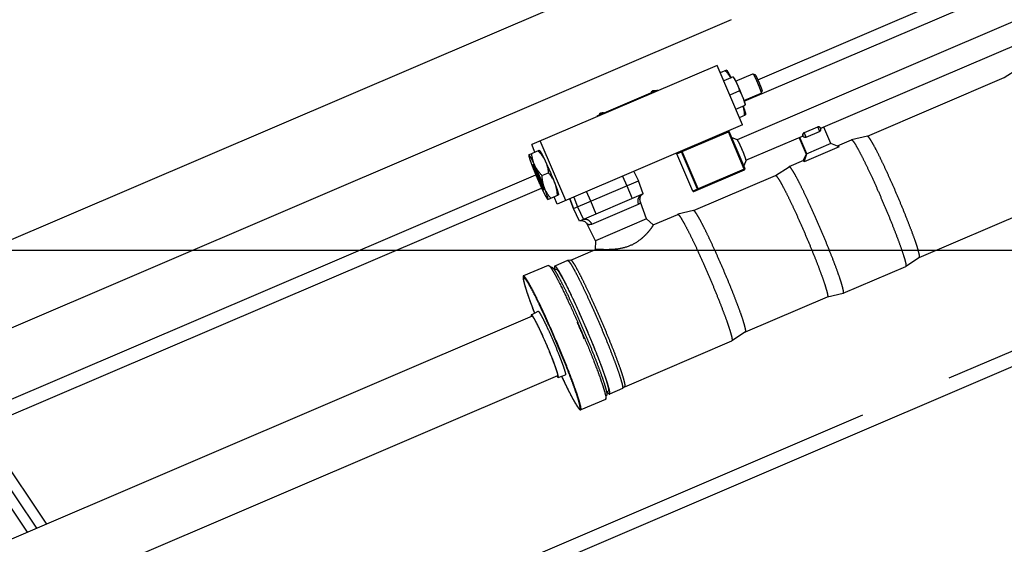
# Model space of a CAD drawing. Units: millimetres. Extents: x 0 to 841, y 0 to 594.
# Drawn here: x 411 to 436, y 268 to 281 of the extents above; entities that cross this region are included whole.
import ezdxf

# ---------------------------------------------------------------- set-up
doc = ezdxf.new("R2010")
doc.units = ezdxf.units.MM
doc.header["$LTSCALE"] = 46.255
doc.linetypes.add('PHANTOM', pattern=[0.8, 0.45, -0.05, 0.1, -0.05, 0.1, -0.05])
doc.layers.get('0').update_dxf_attribs({"linetype": 'CONTINUOUS'})
doc.layers.add('ALL_AXIS', color=7, linetype='CONTINUOUS')
doc.layers.add('ALL_FEATURES', color=7, linetype='CONTINUOUS')
doc.styles.get("Standard").update_dxf_attribs({"font": 'txt', "width": 0.8})
doc.dimstyles.new('DIMSTYLE_1', dxfattribs={"dimtxt": 3.2, "dimasz": 3, "dimexe": 2.5, "dimexo": 0, "dimgap": 0.8, "dimtad": 1, "dimdec": 0, "dimlfac": 25, "dimdsep": 46, "dimtxsty": 'STANDARD', "dimblk": 'OPEN', "dimblk1": 'OPEN', "dimblk2": 'OPEN', "dimcen": 0.09, "dimadec": 3, "dimazin": 2, "dimtp": 2, "dimtm": 2, "dimtfac": 1, "dimtdec": 0, "dimtofl": 0, "dimtmove": 0, "dimatfit": 3, "dimldrblk": 'OPEN', "dimfxl": 1, "dimtolj": 1, "dimarcsym": 0})
doc.dimstyles.new('DIMSTYLE_2', dxfattribs={"dimtxt": 3.2, "dimasz": 3, "dimexe": 2.5, "dimexo": 0, "dimgap": 0.8, "dimtad": 1, "dimdec": 0, "dimlfac": 25, "dimdsep": 46, "dimtxsty": 'STANDARD', "dimblk": 'OPEN', "dimblk1": 'OPEN', "dimblk2": 'OPEN', "dimcen": 0.09, "dimadec": 3, "dimazin": 2, "dimtp": 1.2, "dimtm": 1.2, "dimtfac": 1, "dimtdec": 0, "dimtofl": 0, "dimtmove": 0, "dimatfit": 3, "dimldrblk": 'OPEN', "dimfxl": 1, "dimtolj": 1, "dimarcsym": 0})

# ---------------------------------------------------------------- blocks, each defined once
blk = doc.blocks.new('_OPEN')
at = {"color": 0, "linetype": 'BYBLOCK'}
for p, q in [((0, 0), (-1, 0.1667)), ((-1, -0.1667), (0, 0)), ((-1, 0), (0, 0))]:
    blk.add_line(p, q, dxfattribs=at)
blk = doc.blocks.new('*D0')
at = {"color": 2, "linetype": 'CONTINUOUS'}
for p, q in [((273.615, 430.248), (271.915, 430.248)), ((453.086, 430.248), (273.615, 430.248)), ((274.415, 430.248), (274.415, 318.88)), ((274.415, 207.512), (274.415, 318.88)), ((273.615, 207.512), (271.915, 207.512)), ((515.083, 207.512), (273.615, 207.512))]:
    blk.add_line(p, q, dxfattribs=at)
at = {"color": 2, "linetype": 'CONTINUOUS', "xscale": 3, "yscale": 3, "zscale": 3}
for p, rotation in [((274.415, 430.248), 90), ((274.415, 207.512), 270)]:
    blk.add_blockref('_OPEN', p, dxfattribs=dict(at, rotation=rotation))
at = {"color": 2, "linetype": 'CONTINUOUS', "insert": (270.415, 318.88), "char_height": 3.2, "width": 15.36, "attachment_point": 2, "rotation": 90, "line_spacing_factor": 0.9}
blk.add_mtext('5570', dxfattribs=at)
blk = doc.blocks.new('*D1')
at = {"color": 2, "linetype": 'CONTINUOUS'}
for p, q in [((281.615, 374.165), (279.915, 374.165)), ((457.279, 374.165), (281.615, 374.165)), ((282.415, 374.165), (282.415, 290.838)), ((282.415, 207.512), (282.415, 290.838)), ((281.615, 207.512), (279.915, 207.512)), ((515.083, 207.512), (281.615, 207.512))]:
    blk.add_line(p, q, dxfattribs=at)
at = {"color": 2, "linetype": 'CONTINUOUS', "xscale": 3, "yscale": 3, "zscale": 3}
for p, rotation in [((282.415, 374.165), 90), ((282.415, 207.512), 270)]:
    blk.add_blockref('_OPEN', p, dxfattribs=dict(at, rotation=rotation))
at = {"color": 2, "linetype": 'CONTINUOUS', "insert": (278.415, 290.838), "char_height": 3.2, "width": 15.36, "attachment_point": 2, "rotation": 90, "line_spacing_factor": 0.9}
blk.add_mtext('4170', dxfattribs=at)
blk = doc.blocks.new('*D22')
at = {"color": 2, "linetype": 'CONTINUOUS'}
for p, q in [((289.615, 274.843), (287.915, 274.843)), ((481.535, 274.843), (289.615, 274.843)), ((290.415, 274.843), (290.415, 241.178)), ((290.415, 207.512), (290.415, 241.178)), ((289.615, 207.512), (287.915, 207.512)), ((515.083, 207.512), (289.615, 207.512))]:
    blk.add_line(p, q, dxfattribs=at)
at = {"color": 2, "linetype": 'CONTINUOUS', "xscale": 3, "yscale": 3, "zscale": 3}
for p, rotation in [((290.415, 274.843), 90), ((290.415, 207.512), 270)]:
    blk.add_blockref('_OPEN', p, dxfattribs=dict(at, rotation=rotation))
at = {"color": 2, "linetype": 'CONTINUOUS', "insert": (286.415, 241.178), "char_height": 3.2, "width": 15.36, "attachment_point": 2, "rotation": 90, "line_spacing_factor": 0.9}
blk.add_mtext('1680', dxfattribs=at)

msp = doc.modelspace()

# ---------------------------------------------------------------- linework, layer by layer
at = {"layer": 'ALL_AXIS', "color": 8, "linetype": 'PHANTOM'}
for p, q in [((428.996435, 279.128733), (428.763956, 279.029268)), ((428.996428, 279.12873), (429.004287, 279.118577)), ((429.154036, 278.782843), (428.913432, 278.679902)), ((429.062907, 278.330535), (429.295385, 278.43)), ((429.295379, 278.429997), (429.293462, 278.442693))]:
    msp.add_line(p, q, dxfattribs=at)
for centre, radius, start, end in [((427.595444, 278.186748), 1.683467, 33.482941, 33.9465111), ((427.64662, 278.067156), 1.683458, 12.3804573, 12.8440327)]:
    msp.add_arc(centre, radius, start, end, dxfattribs=at)
for points, knots in [([(428.999539, 279.115497), (429.033463, 279.064207), (429.09525, 278.957549), (429.136757, 278.841509), (429.154036, 278.782843)], [0, 0, 0, 0, 0.501369552, 1, 1, 1, 1]), ([(429.004292, 279.118571), (429.014434, 279.105464), (429.03606, 279.065984), (429.091756, 278.956791), (429.134802, 278.859486), (429.165496, 278.787746)], [0, 0, 0, 0, 0.134974959, 0.364483319, 1, 1, 1, 1]), ([(429.154036, 278.782843), (429.184537, 278.729834), (429.239805, 278.619682), (429.274283, 278.50134), (429.287956, 278.441385)], [0, 0, 0, 0, 0.498630473, 1, 1, 1, 1]), ([(429.165496, 278.787746), (429.196189, 278.716007), (429.236844, 278.617679), (429.277362, 278.501991), (429.290984, 278.459086), (429.29346, 278.4427)], [0, 0, 0, 0, 0.635516681, 0.865025041, 1, 1, 1, 1])]:
    msp.add_open_spline(points, degree=3, knots=knots, dxfattribs=at)
at = {"layer": 'ALL_FEATURES', "color": 8, "linetype": 'PHANTOM'}
for p, q in [((405.44516, 272.663511), (439.500111, 287.233798)), ((409.817938, 272.359024), (440.286823, 285.395025)), ((429.601354, 279.061241), (438.53721, 282.884415)), ((429.268364, 278.527207), (438.936547, 282.663704)), ((435.902167, 280.490959), (429.094796, 277.57845)), ((431.157107, 277.860402), (436.1193, 279.983458)), ((428.598747, 279.41541), (424.01982, 277.456333)), ((429.228117, 277.944393), (428.598747, 279.41541)), ((428.830486, 279.297023), (428.677418, 279.231533)), ((428.833896, 279.294452), (428.830489, 279.297024)), ((429.055684, 279.026976), (429.480756, 279.208842)), ((429.480756, 279.208842), (429.481902, 279.208773)), ((429.481902, 279.208773), (429.534166, 279.187711)), ((435.692439, 279.111346), (436.028115, 279.330874)), ((432.311092, 277.664539), (435.692495, 279.111261)), ((425.633245, 278.168385), (427.134168, 278.810549)), ((427.134168, 278.810549), (427.142035, 278.792162)), ((429.262699, 278.543122), (429.687772, 278.724987)), ((429.688512, 278.725864), (429.687772, 278.724987)), ((429.688512, 278.725864), (429.709369, 278.77821)), ((425.633245, 278.168385), (425.641112, 278.149997)), ((425.666159, 278.182467), (425.674026, 278.164079)), ((429.149445, 278.12827), (429.302513, 278.193759)), ((429.303009, 278.198001), (429.302516, 278.19376)), ((429.228117, 277.944393), (424.64919, 275.985316)), ((427.739293, 277.285651), (428.877, 277.772415)), ((428.881653, 277.785283), (428.867957, 277.7903)), ((428.877, 277.772415), (428.881653, 277.785283)), ((429.270356, 276.853029), (428.877, 277.772415)), ((428.881653, 277.785283), (428.894174, 277.779763)), ((429.28753, 276.860377), (428.894174, 277.779763)), ((431.078347, 277.891966), (430.748045, 277.750647)), ((430.795248, 277.640321), (431.12555, 277.781639)), ((431.231973, 277.888082), (431.15845, 277.856625)), ((431.405049, 277.483552), (431.231973, 277.888082)), ((424.860777, 276.075842), (424.231407, 277.54686)), ((429.095538, 277.578151), (428.956445, 277.634218)), ((429.311928, 277.070949), (430.706017, 277.667404)), ((430.718292, 277.668306), (430.62361, 277.627796)), ((430.62361, 277.627796), (430.796687, 277.223266)), ((430.817846, 277.232319), (430.644769, 277.636849)), ((431.569405, 277.423349), (431.918776, 277.572826)), ((431.918776, 277.572826), (431.919947, 277.573209)), ((432.311674, 277.664675), (431.919947, 277.573209)), ((423.945437, 277.206972), (424.206258, 277.318564)), ((424.098492, 277.272456), (424.01982, 277.456333)), ((424.209646, 277.31601), (424.20626, 277.318565)), ((427.60457, 277.22801), (427.719767, 277.277297)), ((427.615053, 277.254249), (427.609224, 277.240878)), ((427.719767, 277.277297), (427.725596, 277.290668)), ((428.113123, 276.357911), (427.719767, 277.277297)), ((427.73025, 277.303536), (427.725596, 277.290668)), ((427.725596, 277.290668), (427.739293, 277.285651)), ((428.132649, 276.366265), (427.739293, 277.285651)), ((431.61449, 277.406835), (430.746682, 277.035547)), ((431.405049, 277.483552), (430.796687, 277.223266)), ((431.61449, 277.406835), (431.405049, 277.483552)), ((423.947396, 277.207811), (423.944941, 277.20273)), ((424.35084, 277.059189), (424.354824, 277.050751)), ((427.609224, 277.240878), (427.60457, 277.22801)), ((427.997926, 276.308624), (427.60457, 277.22801)), ((429.312224, 277.071692), (429.256728, 276.932371)), ((430.377366, 276.91334), (430.744368, 277.07036)), ((430.796687, 277.223266), (430.726736, 277.062816)), ((430.746682, 277.035547), (430.817846, 277.232319)), ((424.049669, 276.96877), (424.0505, 276.968871)), ((424.064832, 276.931527), (424.07184, 276.940906)), ((424.081137, 276.895219), (424.081773, 276.895295)), ((424.096452, 276.858101), (424.102547, 276.866256)), ((426.543497, 276.795788), (426.657414, 276.563905)), ((428.024143, 276.298087), (429.277047, 276.834138)), ((429.270356, 276.853029), (428.132649, 276.366265)), ((429.282877, 276.847509), (429.270356, 276.853029)), ((429.277047, 276.834138), (429.282877, 276.847509)), ((429.28753, 276.860377), (429.282877, 276.847509)), ((430.040605, 276.693229), (430.37628, 276.912757)), ((430.37652, 276.912907), (430.37628, 276.912757)), ((430.377366, 276.91334), (430.37652, 276.912907)), ((409.476612, 270.450944), (424.117031, 276.714794)), ((424.273299, 276.694638), (424.431862, 276.762478)), ((425.051443, 275.876796), (426.657414, 276.563905)), ((426.775463, 276.242424), (426.657414, 276.563905)), ((428.017165, 275.827399), (430.040661, 276.693144)), ((409.295572, 269.981921), (424.262411, 276.385428)), ((424.269411, 276.453848), (424.279516, 276.452624)), ((424.286177, 276.417546), (424.285682, 276.417138)), ((424.300684, 276.380273), (424.312306, 276.378865)), ((424.317798, 276.34412), (424.317151, 276.343588)), ((424.58717, 276.507692), (424.590521, 276.498984)), ((428.113123, 276.357911), (427.997926, 276.308624)), ((427.997926, 276.308624), (428.010447, 276.303104)), ((428.010447, 276.303104), (428.024143, 276.298087)), ((428.126819, 276.352894), (428.113123, 276.357911)), ((428.132649, 276.366265), (428.126819, 276.352894)), ((428.126819, 276.352894), (428.13934, 276.347374)), ((424.414054, 276.106279), (424.419423, 276.104547)), ((424.417508, 276.103728), (424.678285, 276.2153)), ((424.64919, 275.985316), (424.570519, 276.169193)), ((424.678777, 276.219514), (424.678287, 276.215301)), ((424.962388, 276.119316), (425.051443, 275.876796)), ((426.775463, 276.242424), (425.202449, 275.569416)), ((426.857341, 275.624846), (426.705647, 276.03795)), ((433.593433, 274.66734), (436.974836, 276.114062)), ((425.202449, 275.569416), (425.051443, 275.876796)), ((428.017747, 275.827535), (427.62602, 275.736068)), ((426.85734, 275.624846), (425.592599, 275.083732)), ((426.857341, 275.624846), (427.018272, 275.475374)), ((427.017986, 275.476041), (427.624849, 275.735685)), ((427.624849, 275.735685), (427.62602, 275.736068)), ((425.592599, 275.083731), (425.398555, 275.478716)), ((413.064037, 262.596938), (442.484243, 275.184266)), ((425.592599, 275.083731), (425.589601, 274.865553)), ((424.98329, 274.605504), (425.591052, 274.865533)), ((442.442021, 274.774636), (413.381424, 262.341165)), ((424.906082, 274.594224), (424.589213, 274.458653)), ((424.906082, 274.594224), (424.907917, 274.594734)), ((424.984246, 274.605641), (424.907917, 274.594734)), ((433.593933, 274.667667), (433.257272, 274.447496)), ((424.421954, 274.474107), (423.813835, 274.213925)), ((424.437456, 274.473173), (424.442283, 274.470523)), ((424.447647, 274.470278), (424.440348, 274.467103)), ((424.515813, 274.427249), (424.491827, 274.416987)), ((424.577651, 274.366692), (424.620682, 274.385102)), ((431.714777, 273.787427), (433.256186, 274.446913)), ((433.257033, 274.447346), (433.256186, 274.446913)), ((433.257272, 274.447496), (433.257033, 274.447346)), ((429.299506, 272.8302), (431.323001, 273.695945)), ((431.323025, 273.695845), (431.713605, 273.787043)), ((431.713605, 273.787043), (431.714777, 273.787427)), ((431.714777, 273.787427), (431.715623, 273.787859)), ((424.02809, 273.217911), (408.336211, 266.504198)), ((424.012084, 273.254556), (424.176334, 273.342529)), ((425.147875, 273.06773), (425.155369, 273.07052)), ((425.155365, 273.068651), (425.155055, 273.068145)), ((425.155369, 273.07052), (425.15585, 273.068132)), ((425.329286, 272.664025), (425.322094, 272.660531)), ((425.327892, 272.666022), (425.329286, 272.664025)), ((429.300006, 272.830527), (428.963346, 272.610355)), ((426.320701, 271.479591), (428.96226, 272.609772)), ((428.963106, 272.610205), (428.96226, 272.609772)), ((428.963346, 272.610355), (428.963106, 272.610205)), ((424.65746, 271.746893), (408.965581, 265.03318)), ((424.672912, 271.710012), (424.849964, 271.768063)), ((426.259227, 271.431536), (425.942358, 271.295965)), ((426.260862, 271.432511), (426.259227, 271.431536)), ((426.32146, 271.480188), (426.260862, 271.432511)), ((425.868958, 271.264561), (425.844972, 271.254298)), ((425.845672, 271.182457), (425.853009, 271.185544)), ((425.867855, 271.351103), (425.91089, 271.369516)), ((425.838036, 271.164316), (425.229917, 270.904135)), ((411.568779, 267.88724), (409.967548, 270.269423)), ((411.793137, 267.983231), (410.191906, 270.365414)), ((410.570341, 270.269236), (412.036825, 268.087492))]:
    msp.add_line(p, q, dxfattribs=at)
at = {"layer": 'ALL_FEATURES', "color": 9, "linetype": 'PHANTOM'}
for p, q in [((424.071183, 276.940147), (424.071047, 276.940679)), ((426.264312, 276.67634), (426.366593, 276.439478)), ((425.476612, 276.058703), (425.374332, 276.295565)), ((426.366593, 276.439478), (426.500067, 276.124597)), ((425.052078, 275.877068), (424.962998, 276.119577)), ((425.057624, 276.160063), (425.146705, 275.917553)), ((425.610087, 275.743822), (425.476612, 276.058703)), ((425.203051, 275.569674), (425.052078, 275.877068)), ((425.146705, 275.917553), (425.297677, 275.610159)), ((425.50656, 275.493377), (426.659198, 275.986529)), ((425.147875, 273.06773), (425.148994, 273.065171)), ((425.321054, 272.662998), (425.322094, 272.660531))]:
    msp.add_line(p, q, dxfattribs=at)
at = {"layer": 'ALL_FEATURES', "color": 8, "linetype": 'PHANTOM'}
for points in [[(426.705652, 276.037936), (426.699752, 276.056903), (426.695181, 276.080532), (426.693542, 276.102866), (426.694259, 276.123119), (426.696612, 276.14066), (426.699964, 276.155658), (426.704038, 276.16894), (426.708612, 276.180698), (426.713193, 276.190416), (426.71745, 276.198135), (426.721383, 276.204375), (426.725086, 276.209577), (426.728609, 276.213986), (426.732027, 276.217798), (426.735426, 276.221167), (426.738874, 276.224185), (426.742378, 276.226868), (426.745928, 276.22921), (426.749542, 276.231223), (426.75237, 276.232544)], [(425.225542, 275.579296), (425.22845, 275.58043), (425.232402, 275.581654), (425.236548, 275.582604), (425.240908, 275.583286), (425.245472, 275.583695), (425.250255, 275.583827), (425.255373, 275.583667), (425.260995, 275.583171), (425.267314, 275.582256), (425.274544, 275.580792), (425.283066, 275.578541), (425.293259, 275.575145), (425.304922, 275.570334), (425.317341, 275.564108), (425.330504, 275.556176), (425.344817, 275.545765), (425.359961, 275.532298), (425.374983, 275.51569), (425.388917, 275.496067), (425.398561, 275.478702)]]:
    msp.add_lwpolyline(points, dxfattribs=at)
at = {"layer": 'ALL_FEATURES', "color": 2, "linetype": 'PHANTOM'}
msp.add_arc((502.561348, 247.07209), 190.466013, 107.18733223, 237.10423226, dxfattribs=at)
at = {"layer": 'ALL_FEATURES', "color": 8, "linetype": 'PHANTOM'}
for centre, radius, start, end in [((431.101948, 277.836802), 0.06, 293.1634841, 113.1634841), ((430.750488, 277.686431), 0.06, 203.1962681, 206.9951226), ((423.014821, 276.304669), 1.22853, 27.5105992, 27.6461757), ((424.781412, 276.737926), 0.59384, 209.0274481, 209.1651245), ((423.120011, 276.052934), 1.230848, 18.6901226, 18.8162989), ((424.414487, 274.426812), 0.0518, 54.9856332, 57.5478856), ((424.395095, 274.406645), 0.082527, 48.4524579, 50.4477751), ((399.6554, 261.919999), 27.830824, 22.713004, 23.613964), ((425.319562, 272.671327), 0.010679, 285.395067, 295.8419624), ((425.770695, 271.191474), 0.082527, 355.8791877, 357.8743506)]:
    msp.add_arc(centre, radius, start, end, dxfattribs=at)
at = {"layer": 'ALL_FEATURES', "color": 9, "linetype": 'PHANTOM'}
for centre, radius, start, end in [((430.750662, 277.686498), 0.060064, 203.1570452, 206.9755417), ((424.328913, 277.006381), 0.266104, 193.6741013, 194.2943734), ((424.54481, 276.524364), 0.2751, 211.966987, 212.4459514), ((425.33288, 275.465517), 0.146829, 103.7449361, 113.136628), ((399.539734, 261.870511), 27.949144, 22.7149651, 23.6117392)]:
    msp.add_arc(centre, radius, start, end, dxfattribs=at)
at = {"layer": 'ALL_FEATURES', "color": 8, "linetype": 'PHANTOM'}
msp.add_ellipse((429.853314, 274.840066), major_axis=(0.893794, 2.23052), ratio=0.031996487, start_param=-0.165121669, end_param=0.031985576, dxfattribs=at)
for points in [[(428.799717, 279.283859), (428.851835, 279.228833), (428.900063, 279.169191), (428.93913, 279.104245)], [(429.238098, 278.40546), (429.258092, 278.332355), (429.267935, 278.256289), (429.271745, 278.180595)], [(424.175489, 277.305399), (424.244776, 277.232247), (424.307274, 277.15004), (424.35084, 277.059189)], [(424.095943, 276.945061), (424.052819, 277.036385), (424.028688, 277.137251), (424.016925, 277.237558)], [(424.354824, 277.050751), (424.396757, 276.96056), (424.420278, 276.861265), (424.431862, 276.762478)], [(424.273299, 276.694638), (424.202958, 276.768902), (424.13962, 276.852566), (424.095943, 276.945061)], [(424.331957, 276.393429), (424.295217, 276.488892), (424.27844, 276.592478), (424.273299, 276.694638)], [(424.431862, 276.762478), (424.495314, 276.685884), (424.550892, 276.600304), (424.58717, 276.507692)], [(424.488952, 276.134295), (424.424524, 276.212069), (424.368231, 276.299175), (424.331957, 276.393429)], [(424.590521, 276.498984), (424.62615, 276.404737), (424.642451, 276.302765), (424.647516, 276.202136)], [(424.421999, 274.474001), (424.426743, 274.476031), (424.43277, 274.475333), (424.437456, 274.473173)], [(425.848066, 271.176174), (425.846393, 271.171293), (425.842735, 271.166451), (425.837991, 271.164421)]]:
    msp.add_open_spline(points, degree=3, dxfattribs=at)
for points, knots in [([(428.833897, 279.294452), (428.840533, 279.289443), (428.854075, 279.269481), (428.877647, 279.231319), (428.907977, 279.174391), (428.930054, 279.130633), (428.942128, 279.106058)], [0, 0, 0, 0, 0.114514113, 0.324193898, 0.622893986, 1, 1, 1, 1]), ([(429.481904, 279.208768), (429.484473, 279.207723), (429.489562, 279.200192), (429.498655, 279.186509), (429.510672, 279.164218), (429.532166, 279.122372), (429.562387, 279.057994), (429.599701, 278.973519), (429.635034, 278.888197), (429.660729, 278.821883), (429.676153, 278.77744), (429.683978, 278.753355), (429.687596, 278.737329), (429.689529, 278.728448), (429.688511, 278.725868)], [0, 0, 0, 0, 0.01577427, 0.048052017, 0.096102983, 0.158349916, 0.316330175, 0.5, 0.683669825, 0.841650084, 0.903897017, 0.951947983, 0.98422573, 1, 1, 1, 1]), ([(429.534146, 279.187716), (429.536322, 279.186855), (429.540631, 279.18047), (429.548333, 279.168905), (429.55852, 279.150007), (429.576753, 279.114521), (429.602395, 279.059899), (429.634059, 278.988219), (429.664039, 278.91582), (429.68584, 278.859554), (429.698916, 278.821862), (429.70555, 278.801443), (429.708597, 278.787887), (429.710239, 278.780361), (429.70936, 278.778192)], [0, 0, 0, 0, 0.015692301, 0.047910424, 0.095929975, 0.158173109, 0.316214293, 0.5, 0.683785707, 0.841826891, 0.904070025, 0.952089576, 0.984307699, 1, 1, 1, 1]), ([(427.01652, 278.786318), (427.002485, 278.780314), (426.983394, 278.770803), (426.963804, 278.746828), (426.96712, 278.739078)], [0, 0, 0, 0, 0.644277711, 1, 1, 1, 1]), ([(427.01652, 278.786318), (427.030555, 278.792323), (427.050617, 278.799564), (427.081486, 278.797177), (427.084801, 278.789428)], [0, 0, 0, 0, 0.644277711, 1, 1, 1, 1]), ([(425.732012, 278.236746), (425.717977, 278.230742), (425.698886, 278.221231), (425.679296, 278.197256), (425.682612, 278.189506)], [0, 0, 0, 0, 0.644277711, 1, 1, 1, 1]), ([(425.732012, 278.236746), (425.746047, 278.242751), (425.766109, 278.249992), (425.796978, 278.247605), (425.800293, 278.239856)], [0, 0, 0, 0, 0.644277711, 1, 1, 1, 1]), ([(429.241483, 278.406378), (429.250921, 278.380675), (429.267326, 278.33449), (429.287557, 278.27324), (429.298882, 278.229839), (429.30397, 278.206259), (429.303009, 278.198001)], [0, 0, 0, 0, 0.37710898, 0.675810203, 0.885489003, 1, 1, 1, 1]), ([(430.747564, 277.750441), (430.739994, 277.747211), (430.726131, 277.737432), (430.712143, 277.716503), (430.707641, 277.695745), (430.706415, 277.680061), (430.708777, 277.670373), (430.706017, 277.667404)], [0, 0, 0, 0, 0.250354006, 0.500578044, 0.751030854, 0.876705408, 1, 1, 1, 1]), ([(429.186632, 277.405261), (429.176349, 277.428053), (429.157153, 277.468814), (429.13148, 277.523115), (429.110976, 277.555847), (429.101264, 277.575842), (429.095538, 277.57815)], [0, 0, 0, 0, 0.38286562, 0.693955512, 0.905464796, 1, 1, 1, 1]), ([(430.795248, 277.640321), (430.781767, 277.634553), (430.749152, 277.633345), (430.724953, 277.65522), (430.718292, 277.668306)], [0, 0, 0, 0, 0.499651073, 1, 1, 1, 1]), ([(431.919955, 277.573213), (431.924662, 277.574313), (431.938549, 277.565647), (431.956719, 277.545251), (431.982697, 277.510143), (432.029206, 277.437238), (432.099586, 277.312207), (432.195908, 277.126235), (432.30744, 276.898037), (432.429783, 276.636378), (432.558274, 276.351056), (432.644218, 276.153539), (432.687397, 276.052618)], [0, 0, 0, 0, 0.008474484, 0.024844127, 0.049984912, 0.083902833, 0.177022344, 0.301019412, 0.451319904, 0.622296897, 0.807518757, 1, 1, 1, 1]), ([(433.047523, 276.206697), (433.006123, 276.303461), (432.923719, 276.49284), (432.800522, 276.766407), (432.68322, 277.017288), (432.57628, 277.236089), (432.483923, 277.414409), (432.416437, 277.534295), (432.371843, 277.604206), (432.34693, 277.637862), (432.329513, 277.657435), (432.316189, 277.66573), (432.311674, 277.664675)], [0, 0, 0, 0, 0.192477057, 0.37769265, 0.548665228, 0.698965429, 0.822965745, 0.91608949, 0.950009112, 0.975151433, 0.991520694, 1, 1, 1, 1]), ([(424.209646, 277.31601), (424.218269, 277.309503), (424.235368, 277.281977), (424.266309, 277.23015), (424.306014, 277.152213), (424.335055, 277.092549), (424.35084, 277.059189)], [0, 0, 0, 0, 0.110332325, 0.32128427, 0.623074545, 1, 1, 1, 1]), ([(429.312224, 277.071692), (429.313654, 277.075284), (429.310207, 277.087947), (429.304775, 277.110764), (429.292848, 277.14519), (429.270421, 277.207053), (429.234903, 277.295165), (429.203501, 277.36787), (429.186632, 277.405261)], [0, 0, 0, 0, 0.032459749, 0.101237065, 0.203657671, 0.334740899, 0.65556992, 1, 1, 1, 1]), ([(423.944941, 277.20273), (423.943675, 277.191847), (423.951973, 277.159992), (423.968391, 277.100915), (423.997888, 277.017082), (424.021402, 276.953906), (424.034863, 276.918928)], [0, 0, 0, 0, 0.110154436, 0.32121737, 0.623175015, 1, 1, 1, 1]), ([(423.952384, 277.20636), (423.951521, 277.206977), (423.950005, 277.207954), (423.948062, 277.208095), (423.947396, 277.207811)], [0, 0, 0, 0, 0.594275634, 1, 1, 1, 1]), ([(424.095943, 276.945061), (424.079841, 276.979159), (424.05022, 277.040078), (424.009815, 277.119665), (423.978352, 277.172076), (423.961158, 277.200087), (423.952384, 277.20636)], [0, 0, 0, 0, 0.378552517, 0.681217999, 0.891720384, 1, 1, 1, 1]), ([(424.354824, 277.050751), (424.375101, 277.007727), (424.456983, 276.828643), (424.533421, 276.647035), (424.58717, 276.507692)], [0, 0, 0, 0, 0.241544397, 1, 1, 1, 1]), ([(424.034863, 276.918928), (424.043295, 276.89702), (424.079758, 276.803884), (424.118037, 276.711463), (424.148145, 276.641091)], [0, 0, 0, 0, 0.234711225, 1, 1, 1, 1]), ([(424.056611, 276.925896), (424.053589, 276.936073), (424.051889, 276.946897), (424.045993, 276.967197), (424.049669, 276.96877)], [0, 0, 0, 0, 0.726406652, 1, 1, 1, 1]), ([(424.050499, 276.968872), (424.053662, 276.968488), (424.060288, 276.958682), (424.07164, 276.942516), (424.087218, 276.91382), (424.115254, 276.859821), (424.154906, 276.775606), (424.203871, 276.664933), (424.250108, 276.553092), (424.283638, 276.466258), (424.303335, 276.408692), (424.313334, 276.377609), (424.317187, 276.358234), (424.319704, 276.346671), (424.317798, 276.344118)], [0, 0, 0, 0, 0.01399434, 0.044929801, 0.092272219, 0.154419731, 0.313746494, 0.50000074, 0.686254153, 0.845580068, 0.907727502, 0.955070014, 0.986005591, 1, 1, 1, 1]), ([(424.163426, 276.64763), (424.140741, 276.700653), (424.103277, 276.792676), (424.068485, 276.885911), (424.056611, 276.925896)], [0, 0, 0, 0, 0.580305969, 1, 1, 1, 1]), ([(424.064832, 276.931527), (424.06315, 276.929275), (424.065371, 276.919072), (424.06877, 276.901977), (424.077593, 276.874551), (424.094972, 276.823758), (424.124561, 276.74713), (424.15106, 276.683034), (424.165778, 276.648635)], [0, 0, 0, 0, 0.027986479, 0.089855569, 0.184539939, 0.308833767, 0.627488392, 1, 1, 1, 1]), ([(424.103089, 276.874719), (424.095005, 276.890153), (424.082127, 276.910377), (424.072973, 276.927846), (424.065726, 276.932724), (424.064832, 276.931527)], [0, 0, 0, 0, 0.750073201, 0.935653394, 1, 1, 1, 1]), ([(424.088509, 276.855659), (424.085579, 276.865067), (424.084178, 276.874944), (424.077765, 276.893777), (424.081137, 276.895219)], [0, 0, 0, 0, 0.728754053, 1, 1, 1, 1]), ([(424.081773, 276.895297), (424.084191, 276.895003), (424.089258, 276.887505), (424.097939, 276.875142), (424.109851, 276.853198), (424.131291, 276.811905), (424.161613, 276.747506), (424.199056, 276.662873), (424.234414, 276.577348), (424.260055, 276.510946), (424.275117, 276.466925), (424.282763, 276.443155), (424.28571, 276.428339), (424.287635, 276.419497), (424.286177, 276.417544)], [0, 0, 0, 0, 0.013994837, 0.044930079, 0.092273087, 0.154420273, 0.313746833, 0.500000315, 0.686253244, 0.845579354, 0.907726507, 0.955069657, 0.986005072, 1, 1, 1, 1]), ([(424.168129, 276.649641), (424.159578, 276.669625), (424.13131, 276.737593), (424.103942, 276.806109), (424.088509, 276.855659)], [0, 0, 0, 0, 0.295193976, 1, 1, 1, 1]), ([(424.096453, 276.858101), (424.095219, 276.856449), (424.096848, 276.848967), (424.099341, 276.836431), (424.105811, 276.816318), (424.118555, 276.77907), (424.140254, 276.722877), (424.159687, 276.675873), (424.17048, 276.650647)], [0, 0, 0, 0, 0.027986689, 0.089854713, 0.184539379, 0.308833921, 0.627489179, 1, 1, 1, 1]), ([(424.331957, 276.393429), (424.314625, 276.438462), (424.240564, 276.624271), (424.160748, 276.807823), (424.095943, 276.945061)], [0, 0, 0, 0, 0.241238394, 1, 1, 1, 1]), ([(424.19634, 276.661711), (424.185054, 276.688089), (424.163146, 276.73679), (424.13556, 276.797446), (424.111524, 276.838704), (424.103562, 276.85395), (424.097245, 276.859161), (424.096453, 276.858101)], [0, 0, 0, 0, 0.388326829, 0.715043638, 0.928596296, 0.982081758, 1, 1, 1, 1]), ([(424.201042, 276.663723), (424.192538, 276.6836), (424.161872, 276.753765), (424.129823, 276.823396), (424.104435, 276.872142)], [0, 0, 0, 0, 0.282316874, 1, 1, 1, 1]), ([(431.145987, 275.393132), (431.102501, 275.494772), (431.015956, 275.693642), (430.886622, 275.980747), (430.763531, 276.243769), (430.651706, 276.472445), (430.554856, 276.658663), (430.478753, 276.794068), (430.425097, 276.874572), (430.395726, 276.907907), (430.381481, 276.915099), (430.377361, 276.913338)], [0, 0, 0, 0, 0.193736021, 0.380057328, 0.551838837, 0.702527568, 0.826400885, 0.91882441, 0.976577749, 0.992148324, 1, 1, 1, 1]), ([(424.148145, 276.641091), (424.158414, 276.61709), (424.198147, 276.525303), (424.239317, 276.434132), (424.270877, 276.367297)], [0, 0, 0, 0, 0.261012366, 1, 1, 1, 1]), ([(424.292718, 276.375121), (424.271714, 276.41129), (424.227773, 276.501928), (424.186535, 276.593619), (424.163426, 276.64763)], [0, 0, 0, 0, 0.415876344, 1, 1, 1, 1]), ([(424.165778, 276.648635), (424.180495, 276.614236), (424.208557, 276.550809), (424.243548, 276.476492), (424.268286, 276.428848), (424.28203, 276.403527), (424.292047, 276.389264), (424.297893, 276.380611), (424.300684, 276.380273)], [0, 0, 0, 0, 0.372510172, 0.691164838, 0.815459135, 0.910144019, 0.972013481, 1, 1, 1, 1]), ([(424.262165, 276.449778), (424.25543, 276.461915), (424.221682, 276.527394), (424.191636, 276.594697), (424.168129, 276.649641)], [0, 0, 0, 0, 0.188483807, 1, 1, 1, 1]), ([(424.17048, 276.650647), (424.181272, 276.625421), (424.201851, 276.578908), (424.227511, 276.524409), (424.245652, 276.48947), (424.255732, 276.470901), (424.263077, 276.460441), (424.267364, 276.454096), (424.269411, 276.453848)], [0, 0, 0, 0, 0.372509486, 0.691164994, 0.815460036, 0.910144993, 0.972013236, 1, 1, 1, 1]), ([(424.269411, 276.453848), (424.270725, 276.453688), (424.271318, 276.461857), (424.265788, 276.478143), (424.252545, 276.524018), (424.227723, 276.585857), (424.207626, 276.635333), (424.19634, 276.661711)], [0, 0, 0, 0, 0.017918213, 0.071403481, 0.284955401, 0.611671795, 1, 1, 1, 1]), ([(424.285079, 276.449926), (424.279998, 276.464837), (424.253997, 276.53688), (424.22497, 276.607796), (424.201042, 276.663723)], [0, 0, 0, 0, 0.205693904, 1, 1, 1, 1]), ([(430.040661, 276.693144), (430.044608, 276.694833), (430.058262, 276.687927), (430.086429, 276.655985), (430.137865, 276.578784), (430.210837, 276.44897), (430.303695, 276.27042), (430.410916, 276.051162), (430.528941, 275.798966), (430.652953, 275.523676), (430.735936, 275.33299), (430.777633, 275.235533)], [0, 0, 0, 0, 0.007847455, 0.023418002, 0.081168358, 0.173587261, 0.297456786, 0.448145589, 0.619931726, 0.806259365, 1, 1, 1, 1]), ([(424.285682, 276.417138), (424.282425, 276.415745), (424.273443, 276.432638), (424.26749, 276.440234), (424.262859, 276.448531)], [0, 0, 0, 0, 0.271632269, 1, 1, 1, 1]), ([(424.270877, 276.367297), (424.28688, 276.333406), (424.316338, 276.272773), (424.356605, 276.193547), (424.387998, 276.140877), (424.405309, 276.112878), (424.414054, 276.106279)], [0, 0, 0, 0, 0.376827584, 0.678786295, 0.889848387, 1, 1, 1, 1]), ([(424.300684, 276.380273), (424.302171, 276.380093), (424.30364, 276.388733), (424.29731, 276.407457), (424.291549, 276.430809), (424.28595, 276.447359)], [0, 0, 0, 0, 0.064322159, 0.249928796, 1, 1, 1, 1]), ([(424.317151, 276.343588), (424.313756, 276.342135), (424.303726, 276.358596), (424.29761, 276.366698), (424.292718, 276.375121)], [0, 0, 0, 0, 0.274871576, 1, 1, 1, 1]), ([(424.421818, 276.109156), (424.423341, 276.119834), (424.414953, 276.151613), (424.398771, 276.210562), (424.369108, 276.294745), (424.345501, 276.358237), (424.331957, 276.393429)], [0, 0, 0, 0, 0.108279616, 0.318782001, 0.621447483, 1, 1, 1, 1]), ([(424.590521, 276.498984), (424.60375, 276.464531), (424.626851, 276.402326), (424.655805, 276.319788), (424.671924, 276.26162), (424.680026, 276.230245), (424.678777, 276.219514)], [0, 0, 0, 0, 0.376925045, 0.678715152, 0.88966723, 1, 1, 1, 1]), ([(424.419423, 276.104547), (424.420089, 276.104832), (424.421329, 276.106335), (424.421668, 276.108106), (424.421818, 276.109156)], [0, 0, 0, 0, 0.405724366, 1, 1, 1, 1]), ([(432.687397, 276.052618), (432.730575, 275.951699), (432.814087, 275.753147), (432.931727, 275.46319), (433.036499, 275.194019), (433.124535, 274.955769), (433.192538, 274.757672), (433.234367, 274.620424), (433.254993, 274.536433), (433.26243, 274.493405), (433.264666, 274.466161), (433.261315, 274.450147), (433.25727, 274.447495)], [0, 0, 0, 0, 0.192476839, 0.377692293, 0.548664803, 0.698964871, 0.822965073, 0.916088414, 0.950008007, 0.975150101, 0.991518711, 1, 1, 1, 1]), ([(433.593933, 274.667668), (433.597813, 274.670205), (433.601015, 274.685569), (433.598884, 274.711682), (433.591746, 274.75294), (433.571975, 274.833467), (433.531867, 274.965059), (433.466668, 275.154993), (433.382257, 275.383434), (433.281798, 275.641526), (433.168999, 275.91955), (433.088924, 276.109931), (433.047523, 276.206697)], [0, 0, 0, 0, 0.008479151, 0.024847707, 0.049988637, 0.083906292, 0.177025079, 0.301021367, 0.451321272, 0.622297832, 0.807519162, 1, 1, 1, 1]), ([(428.753596, 274.369556), (428.712196, 274.46632), (428.629793, 274.655699), (428.506596, 274.929266), (428.389293, 275.180147), (428.282354, 275.398948), (428.189996, 275.577269), (428.122511, 275.697154), (428.077917, 275.767065), (428.053003, 275.800721), (428.035586, 275.820295), (428.022262, 275.828589), (428.017747, 275.827534)], [0, 0, 0, 0, 0.192477057, 0.37769265, 0.548665228, 0.698965429, 0.822965745, 0.91608949, 0.950009112, 0.975151433, 0.991520694, 1, 1, 1, 1]), ([(427.626029, 275.736072), (427.630735, 275.737172), (427.644623, 275.728506), (427.662792, 275.70811), (427.68877, 275.673002), (427.73528, 275.600098), (427.80566, 275.475066), (427.901982, 275.289094), (428.013514, 275.060896), (428.135856, 274.799237), (428.264347, 274.513915), (428.350292, 274.316398), (428.39347, 274.215477)], [0, 0, 0, 0, 0.008474484, 0.024844127, 0.049984912, 0.083902833, 0.177022344, 0.301019412, 0.451319904, 0.622296897, 0.807518757, 1, 1, 1, 1]), ([(427.018273, 275.475374), (427.019436, 275.474284), (427.016553, 275.467585), (427.012247, 275.458192), (427.002039, 275.441351), (426.981205, 275.409487), (426.943557, 275.357878), (426.885005, 275.285982), (426.80788, 275.203063), (426.672451, 275.080098), (426.547177, 275.002414), (426.45426, 274.962659)], [0, 0, 0, 0, 0.006175285, 0.021397766, 0.045843275, 0.079213427, 0.170686596, 0.291786499, 0.438774645, 0.608562222, 1, 1, 1, 1]), ([(431.715623, 273.787859), (431.7197, 273.790298), (431.723296, 273.806182), (431.721098, 273.833099), (431.713821, 273.875915), (431.693308, 273.959667), (431.651592, 274.096789), (431.583633, 274.294863), (431.495565, 274.533291), (431.390684, 274.802789), (431.272879, 275.093179), (431.189236, 275.292047), (431.145987, 275.393132)], [0, 0, 0, 0, 0.008328544, 0.0245166, 0.049498171, 0.083287544, 0.176248287, 0.300216419, 0.45060424, 0.621763703, 0.807234756, 1, 1, 1, 1]), ([(430.777633, 275.235533), (430.819329, 275.138077), (430.899945, 274.946384), (431.013422, 274.666595), (431.114331, 274.407081), (431.198878, 274.178122), (431.263902, 273.987658), (431.307408, 273.84523), (431.32773, 273.754711), (431.331382, 273.712278), (431.326949, 273.697634), (431.323001, 273.695945)], [0, 0, 0, 0, 0.193736818, 0.380058685, 0.55184085, 0.702530084, 0.826403779, 0.918827593, 0.97658122, 0.992152426, 1, 1, 1, 1]), ([(426.45426, 274.962659), (426.354965, 274.920177), (426.200597, 274.881703), (426.001872, 274.864423), (425.873991, 274.8618), (425.766739, 274.86338), (425.682879, 274.867381), (425.627912, 274.866791), (425.599038, 274.868947), (425.591049, 274.865531)], [0, 0, 0, 0, 0.370279064, 0.536806586, 0.684083144, 0.808283623, 0.905174176, 0.970214042, 1, 1, 1, 1]), ([(424.907917, 274.594734), (424.908388, 274.594801), (424.909378, 274.594851), (424.910363, 274.594744), (424.910866, 274.594656)], [0, 0, 0, 0, 0.482091616, 1, 1, 1, 1]), ([(424.910866, 274.594656), (424.916781, 274.593626), (424.930462, 274.582259), (424.951018, 274.558275), (424.977933, 274.519861), (425.025941, 274.443236), (425.097292, 274.314941), (425.194469, 274.126375), (425.306043, 273.89732), (425.42791, 273.636204), (425.555567, 273.352449), (425.640896, 273.156283), (425.683746, 273.056132)], [0, 0, 0, 0, 0.010426403, 0.028909221, 0.055881941, 0.091270401, 0.186181478, 0.310468917, 0.45971402, 0.628540323, 0.810839805, 1, 1, 1, 1]), ([(425.751054, 273.084929), (425.708037, 273.185473), (425.622406, 273.382281), (425.494367, 273.666656), (425.372391, 273.927621), (425.261101, 274.155482), (425.164816, 274.341547), (425.094414, 274.466957), (425.047692, 274.540412), (425.02162, 274.57612), (425.002973, 274.597085), (424.989236, 274.606355), (424.984253, 274.605643)], [0, 0, 0, 0, 0.191828226, 0.37647392, 0.547028653, 0.697126935, 0.821190364, 0.914672186, 0.948883305, 0.974386704, 0.991170129, 1, 1, 1, 1]), ([(424.449831, 274.468409), (424.466304, 274.453828), (424.501053, 274.40521), (424.559129, 274.311916), (424.632741, 274.178078), (424.759277, 273.933136), (424.937183, 273.560662), (425.080005, 273.242883), (425.155369, 273.07052)], [0, 0, 0, 0, 0.042070573, 0.112846939, 0.210891569, 0.333726265, 0.640243039, 1, 1, 1, 1]), ([(424.515813, 274.427249), (424.519979, 274.429031), (424.534386, 274.421744), (424.564109, 274.388038), (424.618386, 274.306572), (424.695389, 274.169588), (424.793375, 273.981176), (424.906517, 273.74981), (425.031057, 273.48369), (425.161914, 273.193204), (425.249478, 272.991993), (425.293477, 272.889156)], [0, 0, 0, 0, 0.007847556, 0.023418235, 0.08116955, 0.173591006, 0.297463208, 0.448153089, 0.619938247, 0.806262356, 1, 1, 1, 1]), ([(424.589213, 274.458653), (424.581227, 274.455236), (424.581387, 274.416851), (424.585937, 274.392705), (424.590107, 274.372562)], [0, 0, 0, 0, 0.296908394, 1, 1, 1, 1]), ([(425.366877, 272.920561), (425.322879, 273.023397), (425.235315, 273.224608), (425.104458, 273.515094), (424.979917, 273.781214), (424.866775, 274.01258), (424.768789, 274.200992), (424.691787, 274.337976), (424.637509, 274.419443), (424.607786, 274.453148), (424.593379, 274.460435), (424.589213, 274.458653)], [0, 0, 0, 0, 0.193737536, 0.380061683, 0.55184685, 0.702536691, 0.826408964, 0.918830494, 0.976581814, 0.992152468, 1, 1, 1, 1]), ([(424.620682, 274.385102), (424.624654, 274.386801), (424.638391, 274.379854), (424.666732, 274.347715), (424.718484, 274.270038), (424.791905, 274.139425), (424.885334, 273.959777), (424.993213, 273.739172), (425.111962, 273.48543), (425.236732, 273.208455), (425.320223, 273.016603), (425.362175, 272.918549)], [0, 0, 0, 0, 0.007847552, 0.023418228, 0.081169547, 0.173591008, 0.297463191, 0.448153065, 0.619938235, 0.806262356, 1, 1, 1, 1]), ([(429.300006, 272.830527), (429.303887, 272.833064), (429.307088, 272.848428), (429.304958, 272.874541), (429.297819, 272.915799), (429.278049, 272.996326), (429.237941, 273.127918), (429.172741, 273.317853), (429.088331, 273.546293), (428.987872, 273.804385), (428.875073, 274.082409), (428.794997, 274.272791), (428.753596, 274.369556)], [0, 0, 0, 0, 0.008479151, 0.024847707, 0.049988637, 0.083906292, 0.177025079, 0.301021367, 0.451321272, 0.622297832, 0.807519162, 1, 1, 1, 1]), ([(423.80622, 274.196099), (423.803038, 274.154128), (423.827929, 274.046204), (423.884168, 273.854837), (423.974703, 273.596476), (424.047441, 273.403062), (424.088723, 273.296419)], [0, 0, 0, 0, 0.133560641, 0.343759597, 0.637143539, 1, 1, 1, 1]), ([(423.813835, 274.213925), (423.812729, 274.213452), (423.80735, 274.209098), (423.806637, 274.201543), (423.806222, 274.196104)], [0, 0, 0, 0, 0.180679463, 1, 1, 1, 1]), ([(425.229917, 270.904135), (425.234276, 270.906), (425.239172, 270.922171), (425.235138, 270.969027), (425.212699, 271.068981), (425.164658, 271.226257), (425.092855, 271.43658), (424.999491, 271.689419), (424.888056, 271.976004), (424.76274, 272.284982), (424.628336, 272.604576), (424.489989, 272.92248), (424.353047, 273.226475), (424.222715, 273.504969), (424.104311, 273.747095), (424.001767, 273.944272), (423.921182, 274.087631), (423.864378, 274.172889), (423.833272, 274.208164), (423.818194, 274.21579), (423.813835, 274.213925)], [0, 0, 0, 0, 0.003923782, 0.011709127, 0.040584226, 0.086793687, 0.148728629, 0.22407298, 0.309965897, 0.403129856, 0.500000024, 0.596868474, 0.690029498, 0.775920574, 0.851265197, 0.913202037, 0.959413829, 0.988290496, 0.996076149, 1, 1, 1, 1]), ([(428.39347, 274.215477), (428.436648, 274.114558), (428.520161, 273.916006), (428.637801, 273.626049), (428.742573, 273.356878), (428.830608, 273.118628), (428.898611, 272.920531), (428.94044, 272.783284), (428.961067, 272.699293), (428.968504, 272.656264), (428.97074, 272.62902), (428.967389, 272.613006), (428.963344, 272.610354)], [0, 0, 0, 0, 0.192476839, 0.377692293, 0.548664803, 0.698964871, 0.822965073, 0.916088414, 0.950008007, 0.975150101, 0.991518711, 1, 1, 1, 1]), ([(424.012085, 273.254556), (424.008282, 273.252519), (424.00872, 273.234303), (424.010802, 273.222239), (424.012823, 273.212493)], [0, 0, 0, 0, 0.302332475, 1, 1, 1, 1]), ([(424.392145, 272.503525), (424.349851, 272.60238), (424.286723, 272.745281), (424.202656, 272.924959), (424.146912, 273.038734), (424.100088, 273.128943), (424.060041, 273.199764), (424.037244, 273.233035), (424.017548, 273.257482), (424.012085, 273.254556)], [0, 0, 0, 0, 0.381514853, 0.553829536, 0.704822265, 0.828718807, 0.920854244, 0.978007372, 1, 1, 1, 1]), ([(424.02809, 273.217911), (424.033706, 273.220314), (424.051757, 273.196807), (424.074437, 273.164455), (424.112208, 273.096903), (424.156968, 273.010867), (424.209887, 272.902682), (424.289733, 272.732016), (424.349649, 272.596349), (424.389794, 272.502519)], [0, 0, 0, 0, 0.022763524, 0.080553952, 0.173037956, 0.296994205, 0.447786487, 0.619688164, 1, 1, 1, 1]), ([(424.176334, 273.342529), (424.181904, 273.345512), (424.201981, 273.320591), (424.22522, 273.286676), (424.266043, 273.214483), (424.313774, 273.122526), (424.370598, 273.006547), (424.456293, 272.823388), (424.520644, 272.677719), (424.563758, 272.576949)], [0, 0, 0, 0, 0.021992616, 0.079145703, 0.171281059, 0.295177587, 0.446170352, 0.618484943, 1, 1, 1, 1]), ([(425.147875, 273.06773), (425.149422, 273.068306), (425.151236, 273.068477), (425.155226, 273.069537), (425.155365, 273.068651)], [0, 0, 0, 0, 0.647812758, 1, 1, 1, 1]), ([(425.293477, 272.889156), (425.337475, 272.78632), (425.422543, 272.584041), (425.542287, 272.2888), (425.648769, 272.014954), (425.737984, 271.773351), (425.806598, 271.572372), (425.852504, 271.422084), (425.873947, 271.326569), (425.877801, 271.281796), (425.873123, 271.266343), (425.868957, 271.264561)], [0, 0, 0, 0, 0.193737536, 0.380061683, 0.55184685, 0.702536691, 0.826408964, 0.918830494, 0.976581814, 0.992152468, 1, 1, 1, 1]), ([(425.362175, 272.918549), (425.404127, 272.820495), (425.485238, 272.627625), (425.599413, 272.346116), (425.700942, 272.085007), (425.786008, 271.854642), (425.85143, 271.663011), (425.895201, 271.519712), (425.915647, 271.42864), (425.919322, 271.385949), (425.914861, 271.371215), (425.910889, 271.369516)], [0, 0, 0, 0, 0.193737533, 0.380061692, 0.551846874, 0.702536706, 0.826408955, 0.918830486, 0.976581814, 0.992152468, 1, 1, 1, 1]), ([(425.942358, 271.295965), (425.946523, 271.297747), (425.951202, 271.3132), (425.947348, 271.357974), (425.925905, 271.453488), (425.879998, 271.603777), (425.811385, 271.804755), (425.722169, 272.046358), (425.615687, 272.320204), (425.495943, 272.615445), (425.410876, 272.817724), (425.366877, 272.920561)], [0, 0, 0, 0, 0.007847556, 0.023418235, 0.08116955, 0.173591006, 0.297463208, 0.448153089, 0.619938247, 0.806262356, 1, 1, 1, 1]), ([(425.683746, 273.056132), (425.726585, 272.956004), (425.809527, 272.758871), (425.926589, 272.470657), (426.031281, 272.202248), (426.119903, 271.963401), (426.189194, 271.762897), (426.232732, 271.622677), (426.255021, 271.535008), (426.264236, 271.488984), (426.267404, 271.457511), (426.266196, 271.439748), (426.262867, 271.434735)], [0, 0, 0, 0, 0.18912013, 0.371381913, 0.540180496, 0.689413828, 0.813707682, 0.908642888, 0.94404933, 0.971043564, 0.989550395, 1, 1, 1, 1]), ([(426.321457, 271.480187), (426.325412, 271.483305), (426.328218, 271.499631), (426.325907, 271.527606), (426.318097, 271.571115), (426.297226, 271.65563), (426.255141, 271.793145), (426.18705, 271.991269), (426.099091, 272.229112), (425.994565, 272.497549), (425.877292, 272.786538), (425.794072, 272.984383), (425.751054, 273.084929)], [0, 0, 0, 0, 0.00883518, 0.025616689, 0.05111883, 0.08532786, 0.178804359, 0.302863523, 0.452960839, 0.623518768, 0.808168989, 1, 1, 1, 1]), ([(425.327954, 272.665906), (425.328189, 272.665271), (425.326794, 272.663325), (425.325348, 272.662265), (425.324217, 272.661716)], [0, 0, 0, 0, 0.349847212, 1, 1, 1, 1]), ([(425.329286, 272.664025), (425.401913, 272.490491), (425.533136, 272.167749), (425.679691, 271.781861), (425.769478, 271.521196), (425.81545, 271.375532), (425.842825, 271.269104), (425.853994, 271.210397), (425.853165, 271.188413)], [0, 0, 0, 0, 0.359757294, 0.666274382, 0.789108944, 0.887153366, 0.957929561, 1, 1, 1, 1]), ([(424.389794, 272.502519), (424.429939, 272.408689), (424.486691, 272.271668), (424.554995, 272.096065), (424.596702, 271.983083), (424.628022, 271.891296), (424.6508, 271.817329), (424.658539, 271.778584), (424.663076, 271.749296), (424.65746, 271.746894)], [0, 0, 0, 0, 0.38031163, 0.552213397, 0.703005634, 0.82696189, 0.919445988, 0.977236462, 1, 1, 1, 1]), ([(424.672912, 271.710012), (424.678802, 271.711943), (424.67472, 271.743071), (424.666397, 271.782534), (424.642828, 271.860405), (424.609914, 271.956565), (424.566115, 272.075451), (424.494207, 272.260331), (424.43444, 272.40467), (424.392145, 272.503525)], [0, 0, 0, 0, 0.02199261, 0.079145675, 0.171281009, 0.295177535, 0.44617032, 0.618484926, 1, 1, 1, 1]), ([(424.563758, 272.576949), (424.606872, 272.476179), (424.667797, 272.329044), (424.741097, 272.140582), (424.785745, 272.019393), (424.819296, 271.92137), (424.843323, 271.841991), (424.851806, 271.801763), (424.855967, 271.770032), (424.849964, 271.768063)], [0, 0, 0, 0, 0.381514831, 0.553829493, 0.7048222, 0.828718747, 0.920854208, 0.978007365, 1, 1, 1, 1]), ([(424.642999, 271.739591), (424.648653, 271.731399), (424.65594, 271.721563), (424.668814, 271.708668), (424.672912, 271.710012)], [0, 0, 0, 0, 0.697665981, 1, 1, 1, 1]), ([(424.756107, 271.73655), (424.804734, 271.633047), (424.894403, 271.446873), (425.018756, 271.202976), (425.118337, 271.030149), (425.179209, 270.937618), (425.211766, 270.910937)], [0, 0, 0, 0, 0.362856774, 0.656241205, 0.866439395, 1, 1, 1, 1]), ([(426.262867, 271.434735), (426.26258, 271.434302), (426.261971, 271.433503), (426.261241, 271.43281), (426.260862, 271.432511)], [0, 0, 0, 0, 0.518220335, 1, 1, 1, 1]), ([(425.849882, 271.183776), (425.849681, 271.182461), (425.849195, 271.179896), (425.84848, 271.177383), (425.848066, 271.176174)], [0, 0, 0, 0, 0.510011581, 1, 1, 1, 1]), ([(425.880718, 271.356043), (425.892406, 271.339122), (425.906725, 271.319161), (425.934373, 271.292549), (425.942358, 271.295965)], [0, 0, 0, 0, 0.703083144, 1, 1, 1, 1]), ([(425.21177, 270.910935), (425.213528, 270.909495), (425.218562, 270.905668), (425.225951, 270.902438), (425.229917, 270.904135)], [0, 0, 0, 0, 0.345021919, 1, 1, 1, 1])]:
    msp.add_open_spline(points, degree=3, knots=knots, dxfattribs=at)
at = {"layer": 'ALL_FEATURES', "color": 9, "linetype": 'PHANTOM'}
for points, knots in [([(427.029722, 278.765863), (427.027491, 278.771076), (427.024169, 278.776135), (427.018849, 278.787315), (427.01652, 278.786318)], [0, 0, 0, 0, 0.691176047, 1, 1, 1, 1]), ([(425.745214, 278.216291), (425.742983, 278.221504), (425.739662, 278.226563), (425.734342, 278.237743), (425.732012, 278.236746)], [0, 0, 0, 0, 0.691176047, 1, 1, 1, 1]), ([(430.748045, 277.750647), (430.733432, 277.744395), (430.708373, 277.718444), (430.711071, 277.682491), (430.718292, 277.668306)], [0, 0, 0, 0, 0.499627039, 1, 1, 1, 1]), ([(430.751209, 277.746997), (430.75059, 277.747991), (430.749836, 277.749034), (430.748469, 277.750828), (430.748045, 277.750647)], [0, 0, 0, 0, 0.717582168, 1, 1, 1, 1]), ([(430.790952, 277.657196), (430.784937, 277.674236), (430.771976, 277.704286), (430.758969, 277.73453), (430.751209, 277.746997)], [0, 0, 0, 0, 0.551688394, 1, 1, 1, 1]), ([(431.078347, 277.891966), (431.078768, 277.892146), (431.080129, 277.890367), (431.080878, 277.889331), (431.081493, 277.888344)], [0, 0, 0, 0, 0.282587081, 1, 1, 1, 1]), ([(431.081493, 277.888344), (431.086292, 277.880645), (431.095774, 277.860316), (431.107652, 277.833854), (431.116524, 277.811113), (431.122519, 277.796245), (431.123923, 277.788537), (431.126695, 277.782129), (431.12555, 277.781639)], [0, 0, 0, 0, 0.234977518, 0.580244406, 0.745548356, 0.8798699, 0.9677279, 1, 1, 1, 1]), ([(430.795248, 277.640321), (430.796687, 277.640937), (430.79274, 277.649033), (430.792372, 277.653174), (430.790952, 277.657196)], [0, 0, 0, 0, 0.268518341, 1, 1, 1, 1]), ([(426.659197, 275.986529), (426.642208, 276.032153), (426.638299, 276.136135), (426.710315, 276.214551), (426.752369, 276.232544)], [0, 0, 0, 0, 0.515588322, 1, 1, 1, 1]), ([(426.705652, 276.037937), (426.706536, 276.035537), (426.703176, 276.027542), (426.692542, 276.00728), (426.674027, 275.992873), (426.659198, 275.986528)], [0, 0, 0, 0, 0.10732833, 0.323109129, 1, 1, 1, 1]), ([(425.50656, 275.493377), (425.487649, 275.532625), (425.429134, 275.600833), (425.33733, 275.617771), (425.297993, 275.608141)], [0, 0, 0, 0, 0.518248875, 1, 1, 1, 1]), ([(425.50656, 275.493376), (425.492633, 275.487418), (425.467332, 275.480678), (425.428775, 275.479245), (425.414614, 275.481523), (425.397573, 275.480722), (425.39856, 275.478704)], [0, 0, 0, 0, 0.413150132, 0.735596312, 0.938715862, 1, 1, 1, 1]), ([(424.421954, 274.474107), (424.423072, 274.474585), (424.430052, 274.47546), (424.436072, 274.470636), (424.440348, 274.467103)], [0, 0, 0, 0, 0.179869192, 1, 1, 1, 1]), ([(423.820045, 274.17606), (423.813384, 274.17321), (423.810906, 274.143337), (423.818207, 274.098751), (423.83623, 274.020098), (423.866036, 273.919002), (423.907061, 273.792096), (423.980567, 273.581218), (424.043578, 273.413672), (424.089106, 273.296018)], [0, 0, 0, 0, 0.023452509, 0.076466695, 0.161148528, 0.276569318, 0.420882788, 0.591621663, 1, 1, 1, 1]), ([(425.206817, 270.934773), (425.211086, 270.9366), (425.215881, 270.952437), (425.211931, 270.998323), (425.189955, 271.096211), (425.142908, 271.250235), (425.072589, 271.456209), (424.981156, 271.703815), (424.872028, 271.984467), (424.749308, 272.287046), (424.617687, 272.600022), (424.482203, 272.911347), (424.348094, 273.209053), (424.220458, 273.481785), (424.104505, 273.718901), (424.004083, 273.911995), (423.925167, 274.052384), (423.869541, 274.135875), (423.839079, 274.170419), (423.824314, 274.177887), (423.820045, 274.17606)], [0, 0, 0, 0, 0.003923814, 0.011709191, 0.040584839, 0.086795561, 0.14873172, 0.224076654, 0.309969192, 0.403131201, 0.500000095, 0.596868956, 0.690030879, 0.775923332, 0.851268234, 0.91320442, 0.959415147, 0.988290799, 0.996076182, 1, 1, 1, 1]), ([(424.756087, 271.737092), (424.809746, 271.622917), (424.887419, 271.461643), (424.989187, 271.262856), (425.052648, 271.145549), (425.105187, 271.05418), (425.149631, 270.98683), (425.176838, 270.950761), (425.200156, 270.931924), (425.206817, 270.934773)], [0, 0, 0, 0, 0.408378031, 0.579116985, 0.723430552, 0.838851384, 0.923533251, 0.976547474, 1, 1, 1, 1]), ([(425.845672, 271.182457), (425.845506, 271.180149), (425.844815, 271.173769), (425.842057, 271.166037), (425.838036, 271.164316)], [0, 0, 0, 0, 0.345949889, 1, 1, 1, 1])]:
    msp.add_open_spline(points, degree=3, knots=knots, dxfattribs=at)

# ---------------------------------------------------------------- dimensions: what is measured, and where the dimension line sits
at = {"color": 2, "linetype": 'CONTINUOUS'}
for base, p1, p2, angle, text, dimstyle, picture, middle in [((274.414771, 430.248365), (515.083047, 207.51209), (453.086338, 430.248365), 90, '5570', 'DIMSTYLE_1', '*D0', (274.414771, 318.880237)), ((282.414771, 374.164895), (515.083047, 207.51209), (457.278789, 374.164895), 90, '4170', 'DIMSTYLE_1', '*D1', (282.414771, 290.838499)), ((290.414771, 207.51209), (481.53529, 274.843465), (515.083047, 207.51209), 270, '1680', 'DIMSTYLE_2', '*D22', (290.414771, 241.497776))]:
    dim = msp.add_linear_dim(base=base, p1=p1, p2=p2, angle=angle, text=text, dimstyle=dimstyle, dxfattribs=at)
    dim.commit()
    dim.dimension.update_dxf_attribs({"geometry": picture, "text_midpoint": middle, "dimtype": 160})

doc.saveas('drawing.dxf')
